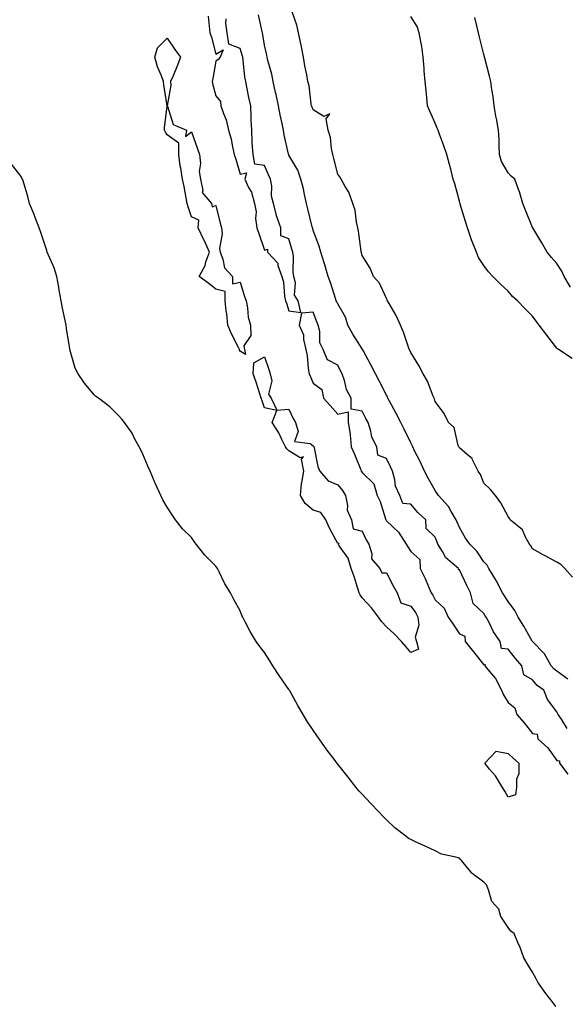
# Model space of a CAD drawing. Units: inches. Extents: x 986963 to 989603, y 7242458 to 7245098.
# Drawn here: x 987547 to 987772, y 7244043 to 7244447 of the extents above; entities that cross this region are included whole.
import ezdxf

# ---------------------------------------------------------------- set-up
doc = ezdxf.new("R2010")
doc.units = ezdxf.units.IN
doc.header["$MEASUREMENT"] = 0
doc.layers.add('Contour_98697242', color=7, linetype='Continuous', true_color=0x786178)

msp = doc.modelspace()

# ---------------------------------------------------------------- linework, layer by layer
at = {"layer": 'Contour_98697242'}
for points in [[(987624.92, 7244448.8, 3139), (987625.28, 7244444.69, 3139), (987625.55, 7244441.92, 3139), (987626.28, 7244440.15, 3139), (987628.05, 7244433.16, 3139), (987631.09, 7244434.96, 3139), (987629.81, 7244431.92, 3139), (987628.98, 7244430.99, 3139), (987628.05, 7244430.3, 3139), (987626.79, 7244423.18, 3139), (987626.55, 7244421.92, 3139), (987626.79, 7244420.66, 3139), (987628.05, 7244416.06, 3139), (987629.92, 7244413.8, 3139), (987630.11, 7244411.92, 3139), (987631.11, 7244408.86, 3139), (987632.31, 7244406.18, 3139), (987633.27, 7244401.92, 3139), (987634.35, 7244398.22, 3139), (987634.81, 7244395.16, 3139), (987635.56, 7244391.92, 3139), (987636.17, 7244390.04, 3139), (987638.05, 7244383.95, 3139), (987640.63, 7244384.5, 3139), (987639.9, 7244381.92, 3139), (987641.49, 7244378.48, 3139), (987642.69, 7244376.56, 3139), (987643.83, 7244371.92, 3139), (987644.54, 7244368.41, 3139), (987644.34, 7244365.63, 3139), (987644.81, 7244361.92, 3139), (987645.63, 7244359.5, 3139), (987648.05, 7244352.66, 3139), (987649.24, 7244353.11, 3139), (987649.21, 7244351.92, 3139), (987653.49, 7244347.36, 3139), (987653.54, 7244346.43, 3139), (987655.09, 7244341.92, 3139), (987655.76, 7244339.63, 3139), (987656.24, 7244333.73, 3139), (987656.62, 7244331.92, 3139), (987657.01, 7244330.88, 3139), (987658.05, 7244327.71, 3139), (987662.88, 7244327.09, 3139), (987661.83, 7244331.92, 3139), (987660.27, 7244334.14, 3139), (987660.77, 7244339.2, 3139), (987660.09, 7244341.92, 3139), (987659.73, 7244343.6, 3139), (987659.85, 7244350.12, 3139), (987659.59, 7244351.92, 3139), (987659.25, 7244353.12, 3139), (987658.05, 7244357.37, 3139), (987654.73, 7244358.6, 3139), (987654.7, 7244361.92, 3139), (987652.91, 7244366.78, 3139), (987652.88, 7244367.09, 3139), (987651.68, 7244371.92, 3139), (987650.94, 7244374.81, 3139), (987650.98, 7244378.99, 3139), (987650.49, 7244381.92, 3139), (987649.71, 7244383.58, 3139), (987648.05, 7244387.45, 3139), (987644.09, 7244387.96, 3139), (987643.28, 7244391.92, 3139), (987642.94, 7244396.81, 3139), (987642.98, 7244396.99, 3139), (987642.77, 7244401.92, 3139), (987642.48, 7244406.35, 3139), (987642.55, 7244407.42, 3139), (987642.34, 7244411.92, 3139), (987641.5, 7244415.37, 3139), (987640.95, 7244419.02, 3139), (987640.34, 7244421.92, 3139), (987639.93, 7244423.8, 3139), (987639.28, 7244430.69, 3139), (987639.06, 7244431.92, 3139), (987638.88, 7244432.75, 3139), (987638.05, 7244435.55, 3139), (987633.41, 7244437.28, 3139), (987632.67, 7244441.92, 3139), (987632.08, 7244445.95, 3139), (987632.29, 7244447.68, 3139)], [(987772.61, 7244176.48, 3138), (987768.05, 7244179.77, 3138), (987766.82, 7244180.69, 3138), (987765.76, 7244181.92, 3138), (987762.97, 7244186.84, 3138), (987758.05, 7244191.86, 3138), (987758.02, 7244191.89, 3138), (987758, 7244191.92, 3138), (987757.94, 7244192.03, 3138), (987754.41, 7244198.28, 3138), (987752.2, 7244201.92, 3138), (987750.81, 7244204.68, 3138), (987748.05, 7244208.37, 3138), (987745.7, 7244211.92, 3138), (987743.2, 7244216.77, 3138), (987743.1, 7244216.97, 3138), (987740.14, 7244221.92, 3138), (987739.38, 7244223.25, 3138), (987738.05, 7244224.68, 3138), (987735.14, 7244229.01, 3138), (987732.29, 7244231.92, 3138), (987730.57, 7244234.44, 3138), (987728.05, 7244238.82, 3138), (987727.1, 7244240.97, 3138), (987726.73, 7244241.92, 3138), (987724.61, 7244245.36, 3138), (987723.51, 7244247.38, 3138), (987719.4, 7244251.92, 3138), (987718.92, 7244252.79, 3138), (987718.05, 7244253.89, 3138), (987715.17, 7244259.04, 3138), (987713.67, 7244261.92, 3138), (987711.94, 7244265.81, 3138), (987709.65, 7244270.32, 3138), (987708.87, 7244271.92, 3138), (987708.62, 7244272.49, 3138), (987708.05, 7244273.48, 3138), (987705.29, 7244279.16, 3138), (987703.94, 7244281.92, 3138), (987701.95, 7244285.82, 3138), (987699.37, 7244290.6, 3138), (987698.67, 7244291.92, 3138), (987698.5, 7244292.37, 3138), (987698.05, 7244293.13, 3138), (987695.09, 7244298.96, 3138), (987693.59, 7244301.92, 3138), (987691.71, 7244305.58, 3138), (987688.51, 7244311.46, 3138), (987688.26, 7244311.92, 3138), (987688.2, 7244312.07, 3138), (987688.05, 7244312.21, 3138), (987684.26, 7244318.13, 3138), (987682.27, 7244321.92, 3138), (987681.24, 7244325.11, 3138), (987678.05, 7244330.7, 3138), (987677.65, 7244331.52, 3138), (987677.48, 7244331.92, 3138), (987677.18, 7244332.79, 3138), (987675.17, 7244339.04, 3138), (987674.08, 7244341.92, 3138), (987672.77, 7244346.64, 3138), (987672.46, 7244347.51, 3138), (987671.09, 7244351.92, 3138), (987670.45, 7244354.32, 3138), (987668.05, 7244360.82, 3138), (987667.82, 7244361.69, 3138), (987667.75, 7244361.92, 3138), (987667.64, 7244362.33, 3138), (987665.78, 7244369.65, 3138), (987665.24, 7244371.92, 3138), (987664.39, 7244375.58, 3138), (987663.99, 7244377.86, 3138), (987662.9, 7244381.92, 3138), (987661.65, 7244385.52, 3138), (987658.05, 7244391.69, 3138), (987657.97, 7244391.84, 3138), (987657.94, 7244391.92, 3138), (987657.91, 7244392.06, 3138), (987656.14, 7244400.01, 3138), (987655.78, 7244401.92, 3138), (987655.25, 7244404.72, 3138), (987654.39, 7244408.26, 3138), (987653.77, 7244411.92, 3138), (987652.74, 7244416.61, 3138), (987652.56, 7244417.41, 3138), (987651.56, 7244421.92, 3138), (987651.07, 7244424.94, 3138), (987649.34, 7244430.63, 3138), (987649.08, 7244431.92, 3138), (987648.93, 7244432.8, 3138), (987648.05, 7244436.95, 3138), (987647.34, 7244441.21, 3138), (987647.16, 7244441.92, 3138), (987646.94, 7244443.03, 3138), (987645.51, 7244449.38, 3138)], [(987774.44, 7244218.31, 3137), (987771.32, 7244221.92, 3137), (987769.64, 7244223.51, 3137), (987768.05, 7244224.56, 3137), (987763.23, 7244227.1, 3137), (987762.42, 7244227.55, 3137), (987758.05, 7244229.96, 3137), (987757.37, 7244231.24, 3137), (987756.83, 7244231.92, 3137), (987755.21, 7244234.76, 3137), (987753.94, 7244237.81, 3137), (987748.93, 7244241.92, 3137), (987748.59, 7244242.46, 3137), (987748.05, 7244243.21, 3137), (987744.97, 7244248.84, 3137), (987742.8, 7244251.92, 3137), (987740.69, 7244254.56, 3137), (987738.05, 7244256.92, 3137), (987736.64, 7244260.51, 3137), (987735.69, 7244261.92, 3137), (987733.4, 7244266.57, 3137), (987733.26, 7244267.13, 3137), (987731.3, 7244268.67, 3137), (987728.05, 7244271.5, 3137), (987727.9, 7244271.77, 3137), (987727.79, 7244271.92, 3137), (987727.57, 7244272.4, 3137), (987725.91, 7244279.78, 3137), (987723.59, 7244281.92, 3137), (987721.74, 7244285.61, 3137), (987718.05, 7244290.48, 3137), (987717.8, 7244291.67, 3137), (987717.62, 7244291.92, 3137), (987717.27, 7244292.7, 3137), (987714.97, 7244298.84, 3137), (987713.2, 7244301.92, 3137), (987711.42, 7244305.29, 3137), (987708.05, 7244310.6, 3137), (987707.72, 7244311.59, 3137), (987707.46, 7244311.92, 3137), (987707.11, 7244312.86, 3137), (987705.07, 7244318.94, 3137), (987703.79, 7244321.92, 3137), (987702.03, 7244325.9, 3137), (987699.16, 7244330.81, 3137), (987698.57, 7244331.92, 3137), (987698.4, 7244332.27, 3137), (987698.05, 7244332.89, 3137), (987695.21, 7244339.08, 3137), (987692.71, 7244341.92, 3137), (987691.38, 7244345.25, 3137), (987688.05, 7244350.46, 3137), (987687.79, 7244351.66, 3137), (987687.71, 7244351.92, 3137), (987687.63, 7244352.34, 3137), (987686.63, 7244360.5, 3137), (987686.3, 7244361.92, 3137), (987685.76, 7244364.21, 3137), (987685.2, 7244369.07, 3137), (987684.26, 7244371.92, 3137), (987682.65, 7244376.52, 3137), (987681.14, 7244378.83, 3137), (987679.44, 7244381.92, 3137), (987678.92, 7244382.79, 3137), (987678.05, 7244383.91, 3137), (987676.48, 7244390.35, 3137), (987676.05, 7244391.92, 3137), (987675.49, 7244394.48, 3137), (987675.09, 7244398.96, 3137), (987674.2, 7244401.92, 3137), (987673.29, 7244406.68, 3137), (987674.78, 7244408.65, 3137), (987672.33, 7244407.64, 3137), (987668.05, 7244410.35, 3137), (987667.54, 7244411.41, 3137), (987667.33, 7244411.92, 3137), (987667.11, 7244412.86, 3137), (987666.31, 7244420.18, 3137), (987665.76, 7244421.92, 3137), (987665.32, 7244424.65, 3137), (987664.58, 7244428.45, 3137), (987664.08, 7244431.92, 3137), (987663.06, 7244436.91, 3137), (987663.05, 7244436.92, 3137), (987662.01, 7244441.92, 3137), (987661.21, 7244445.08, 3137), (987659.41, 7244450.56, 3137)], [(987774.31, 7244308.18, 3136), (987768.66, 7244311.92, 3136), (987768.28, 7244312.15, 3136), (987768.05, 7244312.46, 3136), (987763.9, 7244317.77, 3136), (987760.76, 7244321.92, 3136), (987759.59, 7244323.46, 3136), (987758.05, 7244325.57, 3136), (987754.88, 7244328.75, 3136), (987751.84, 7244331.92, 3136), (987749.85, 7244333.72, 3136), (987748.05, 7244335.87, 3136), (987744.88, 7244338.75, 3136), (987741.69, 7244341.92, 3136), (987739.92, 7244343.79, 3136), (987738.05, 7244346.34, 3136), (987735.82, 7244349.69, 3136), (987734.99, 7244351.92, 3136), (987733.04, 7244356.91, 3136), (987733.04, 7244356.93, 3136), (987731.31, 7244361.92, 3136), (987730.56, 7244364.43, 3136), (987728.37, 7244371.6, 3136), (987728.27, 7244371.92, 3136), (987728.24, 7244372.11, 3136), (987728.05, 7244372.77, 3136), (987726.1, 7244379.97, 3136), (987725.52, 7244381.92, 3136), (987724.59, 7244385.38, 3136), (987723.95, 7244387.82, 3136), (987722.84, 7244391.92, 3136), (987721.64, 7244395.51, 3136), (987719.98, 7244399.99, 3136), (987719.3, 7244401.92, 3136), (987718.94, 7244402.81, 3136), (987718.05, 7244404.88, 3136), (987715.92, 7244409.79, 3136), (987714.99, 7244411.92, 3136), (987714.62, 7244415.35, 3136), (987714.32, 7244418.19, 3136), (987713.91, 7244421.92, 3136), (987713.6, 7244426.37, 3136), (987713.52, 7244427.39, 3136), (987713.19, 7244431.92, 3136), (987712.55, 7244436.42, 3136), (987712.26, 7244437.71, 3136), (987711.57, 7244441.92, 3136), (987710.64, 7244444.51, 3136), (987708.05, 7244448.63, 3136)], [(987773.65, 7244337.52, 3135), (987770.98, 7244341.92, 3135), (987770.13, 7244344, 3135), (987768.05, 7244347.21, 3135), (987765.84, 7244349.71, 3135), (987764, 7244351.92, 3135), (987761.84, 7244355.71, 3135), (987758.17, 7244361.8, 3135), (987758.1, 7244361.92, 3135), (987758.08, 7244361.95, 3135), (987758.05, 7244362.03, 3135), (987755.19, 7244369.06, 3135), (987754.03, 7244371.92, 3135), (987752.74, 7244376.61, 3135), (987752.3, 7244377.67, 3135), (987750.84, 7244381.92, 3135), (987749.28, 7244383.15, 3135), (987748.05, 7244384.47, 3135), (987745.29, 7244389.16, 3135), (987744.48, 7244391.92, 3135), (987744.29, 7244395.68, 3135), (987744.32, 7244398.19, 3135), (987744.1, 7244401.92, 3135), (987743.19, 7244406.78, 3135), (987743.14, 7244407.01, 3135), (987742.25, 7244411.92, 3135), (987741.92, 7244415.79, 3135), (987741.29, 7244418.68, 3135), (987740.94, 7244421.92, 3135), (987740.35, 7244424.22, 3135), (987738.47, 7244431.5, 3135), (987738.36, 7244431.92, 3135), (987738.3, 7244432.17, 3135), (987738.05, 7244433.12, 3135), (987736.25, 7244440.12, 3135), (987735.89, 7244441.92, 3135), (987735.19, 7244444.78, 3135), (987734.34, 7244448.21, 3135)], [(987767.67, 7244041.92, 3139), (987766.47, 7244043.5, 3139), (987763.5, 7244047.37, 3139), (987760.28, 7244051.92, 3139), (987759.48, 7244053.35, 3139), (987758.05, 7244056.09, 3139), (987755.83, 7244059.7, 3139), (987754.52, 7244061.92, 3139), (987752.78, 7244066.65, 3139), (987752.34, 7244067.63, 3139), (987750.56, 7244071.92, 3139), (987749.09, 7244072.96, 3139), (987748.05, 7244074.46, 3139), (987745.07, 7244078.94, 3139), (987744.19, 7244081.92, 3139), (987741.31, 7244085.18, 3139), (987740, 7244089.97, 3139), (987739.12, 7244091.92, 3139), (987738.6, 7244092.47, 3139), (987738.05, 7244093.04, 3139), (987733.32, 7244096.65, 3139), (987733, 7244096.87, 3139), (987732.71, 7244097.26, 3139), (987728.94, 7244101.92, 3139), (987728.53, 7244102.4, 3139), (987728.05, 7244102.86, 3139), (987726.62, 7244103.35, 3139), (987720.73, 7244104.6, 3139), (987718.05, 7244105.97, 3139), (987713.92, 7244107.79, 3139), (987710.57, 7244109.4, 3139), (987708.05, 7244110.57, 3139), (987707.14, 7244111.01, 3139), (987705.98, 7244111.92, 3139), (987701.51, 7244115.38, 3139), (987698.05, 7244118.71, 3139), (987696.43, 7244120.3, 3139), (987695, 7244121.92, 3139), (987691.59, 7244125.46, 3139), (987688.05, 7244129.21, 3139), (987686.73, 7244130.6, 3139), (987685.63, 7244131.92, 3139), (987682.33, 7244136.2, 3139), (987678.05, 7244141.6, 3139), (987677.89, 7244141.76, 3139), (987676.96, 7244143.01, 3139), (987673.58, 7244147.45, 3139), (987670.51, 7244151.92, 3139), (987669.51, 7244153.38, 3139), (987668.05, 7244155.55, 3139), (987665.44, 7244159.31, 3139), (987663.89, 7244161.92, 3139), (987661.73, 7244165.6, 3139), (987658.36, 7244171.61, 3139), (987658.19, 7244171.92, 3139), (987658.05, 7244172.16, 3139), (987654.09, 7244177.96, 3139), (987651.4, 7244181.92, 3139), (987650.15, 7244184.02, 3139), (987648.05, 7244187.44, 3139), (987646.05, 7244189.92, 3139), (987644.54, 7244191.92, 3139), (987642.1, 7244195.97, 3139), (987640.24, 7244199.73, 3139), (987639.08, 7244201.92, 3139), (987638.75, 7244202.62, 3139), (987638.05, 7244204.51, 3139), (987635.36, 7244209.23, 3139), (987634.1, 7244211.92, 3139), (987631.76, 7244215.63, 3139), (987629.43, 7244220.54, 3139), (987628.7, 7244221.92, 3139), (987628.41, 7244222.28, 3139), (987628.05, 7244222.83, 3139), (987623.5, 7244227.37, 3139), (987619.95, 7244231.92, 3139), (987619.15, 7244233.02, 3139), (987618.05, 7244234.64, 3139), (987614.39, 7244238.26, 3139), (987611.43, 7244241.92, 3139), (987610.1, 7244243.97, 3139), (987608.05, 7244247.07, 3139), (987606.26, 7244250.13, 3139), (987605.44, 7244251.92, 3139), (987603.26, 7244256.71, 3139), (987603.13, 7244257, 3139), (987601.04, 7244261.92, 3139), (987600.1, 7244263.97, 3139), (987598.05, 7244268.93, 3139), (987597.05, 7244270.92, 3139), (987596.51, 7244271.92, 3139), (987594.68, 7244275.29, 3139), (987593.62, 7244277.49, 3139), (987590.51, 7244281.92, 3139), (987589.4, 7244283.27, 3139), (987588.05, 7244284.79, 3139), (987584.44, 7244288.31, 3139), (987579.82, 7244291.92, 3139), (987578.75, 7244292.62, 3139), (987578.05, 7244293.19, 3139), (987574.14, 7244298.01, 3139), (987571.52, 7244301.92, 3139), (987570.29, 7244304.16, 3139), (987568.1, 7244311.87, 3139), (987568.07, 7244311.94, 3139), (987568.05, 7244312.1, 3139), (987566.64, 7244320.51, 3139), (987566.51, 7244321.92, 3139), (987566.12, 7244323.85, 3139), (987565.02, 7244328.89, 3139), (987564.47, 7244331.92, 3139), (987563.73, 7244336.24, 3139), (987563.57, 7244337.44, 3139), (987562.73, 7244341.92, 3139), (987561.61, 7244345.48, 3139), (987559.28, 7244350.69, 3139), (987558.81, 7244351.92, 3139), (987558.63, 7244352.5, 3139), (987558.05, 7244354.25, 3139), (987556.14, 7244360.01, 3139), (987555.46, 7244361.92, 3139), (987553.89, 7244366.08, 3139), (987553.45, 7244367.32, 3139), (987551.57, 7244371.92, 3139), (987550.87, 7244374.74, 3139), (987548.85, 7244381.12, 3139), (987548.64, 7244381.92, 3139), (987548.42, 7244382.29, 3139), (987548.05, 7244382.94, 3139), (987544.19, 7244388.06, 3139)], [(987772.29, 7244156.16, 3139), (987769.89, 7244160.08, 3139), (987768.62, 7244161.92, 3139), (987768.38, 7244162.25, 3139), (987768.05, 7244163.07, 3139), (987764.2, 7244168.07, 3139), (987762.71, 7244171.92, 3139), (987759.94, 7244173.81, 3139), (987758.05, 7244176.12, 3139), (987754.43, 7244178.3, 3139), (987753.62, 7244181.92, 3139), (987751.04, 7244184.91, 3139), (987748.05, 7244188.78, 3139), (987745.24, 7244189.11, 3139), (987744.75, 7244191.92, 3139), (987742, 7244195.87, 3139), (987740.18, 7244199.79, 3139), (987739.06, 7244201.92, 3139), (987738.66, 7244202.53, 3139), (987738.05, 7244203.44, 3139), (987733.73, 7244207.6, 3139), (987732.63, 7244211.92, 3139), (987731.05, 7244214.92, 3139), (987728.05, 7244221.39, 3139), (987727.64, 7244221.51, 3139), (987727.61, 7244221.92, 3139), (987722.45, 7244226.32, 3139), (987721.13, 7244228.84, 3139), (987719.16, 7244231.92, 3139), (987718.84, 7244232.71, 3139), (987718.05, 7244234.85, 3139), (987714.44, 7244238.31, 3139), (987714.21, 7244241.92, 3139), (987711.02, 7244244.89, 3139), (987708.05, 7244248.38, 3139), (987704.81, 7244248.68, 3139), (987703.62, 7244251.92, 3139), (987701.81, 7244255.68, 3139), (987701.58, 7244258.39, 3139), (987700.6, 7244261.92, 3139), (987699.76, 7244263.63, 3139), (987698.05, 7244267.15, 3139), (987694.55, 7244268.42, 3139), (987694.07, 7244271.92, 3139), (987692.02, 7244275.89, 3139), (987691.67, 7244278.3, 3139), (987690.54, 7244281.92, 3139), (987689.66, 7244283.53, 3139), (987688.05, 7244286.51, 3139), (987683.53, 7244287.4, 3139), (987683.53, 7244291.92, 3139), (987681.61, 7244295.48, 3139), (987680.8, 7244299.17, 3139), (987679.83, 7244301.92, 3139), (987679.22, 7244303.09, 3139), (987678.05, 7244305.46, 3139), (987673.82, 7244307.69, 3139), (987672.06, 7244311.92, 3139), (987670.72, 7244314.59, 3139), (987670.74, 7244319.23, 3139), (987670.06, 7244321.92, 3139), (987669.43, 7244323.3, 3139), (987668.05, 7244327.25, 3139), (987663.14, 7244326.83, 3139), (987662.28, 7244321.92, 3139), (987664.01, 7244317.88, 3139), (987664.02, 7244315.95, 3139), (987664.95, 7244311.92, 3139), (987665.58, 7244309.45, 3139), (987665.9, 7244304.07, 3139), (987666.3, 7244301.92, 3139), (987666.84, 7244300.71, 3139), (987668.05, 7244298.03, 3139), (987671.58, 7244295.45, 3139), (987672.27, 7244291.92, 3139), (987674.98, 7244288.85, 3139), (987678.05, 7244285.36, 3139), (987682.34, 7244286.21, 3139), (987682.33, 7244281.92, 3139), (987683.21, 7244277.08, 3139), (987683.16, 7244276.81, 3139), (987683.62, 7244271.92, 3139), (987684.98, 7244268.85, 3139), (987687.49, 7244262.48, 3139), (987687.72, 7244261.92, 3139), (987687.87, 7244261.74, 3139), (987688.05, 7244261.42, 3139), (987692.89, 7244256.76, 3139), (987694.28, 7244251.92, 3139), (987695.52, 7244249.39, 3139), (987697.7, 7244242.27, 3139), (987697.84, 7244241.92, 3139), (987697.9, 7244241.77, 3139), (987698.05, 7244241.56, 3139), (987703.03, 7244236.9, 3139), (987706.13, 7244231.92, 3139), (987706.91, 7244230.78, 3139), (987708.05, 7244228.88, 3139), (987711.75, 7244225.62, 3139), (987711.87, 7244221.92, 3139), (987713.9, 7244217.77, 3139), (987715.18, 7244214.79, 3139), (987716.48, 7244211.92, 3139), (987717.13, 7244211, 3139), (987718.05, 7244209.1, 3139), (987721.74, 7244205.61, 3139), (987723.45, 7244201.92, 3139), (987725.34, 7244199.21, 3139), (987728.05, 7244195.05, 3139), (987730.24, 7244194.11, 3139), (987730.39, 7244191.92, 3139), (987733.83, 7244187.7, 3139), (987738.05, 7244182.37, 3139), (987738.6, 7244182.47, 3139), (987738.47, 7244181.92, 3139), (987740.39, 7244179.58, 3139), (987742.84, 7244176.71, 3139), (987745.37, 7244171.92, 3139), (987746.16, 7244170.03, 3139), (987748.05, 7244166.91, 3139), (987750.84, 7244164.71, 3139), (987751.58, 7244161.92, 3139), (987754.59, 7244158.46, 3139), (987758.05, 7244154.15, 3139), (987759.95, 7244153.82, 3139), (987760.23, 7244151.92, 3139), (987764.39, 7244148.26, 3139), (987768.05, 7244143.04, 3139), (987769.1, 7244142.97, 3139), (987769.08, 7244141.92, 3139), (987772.56, 7244137.41, 3139)]]:
    msp.add_polyline3d(points, dxfattribs=at)
for points in [[(987638.05, 7244311.17, 3138), (987637.79, 7244311.66, 3138), (987637.67, 7244311.92, 3138), (987637.33, 7244312.64, 3138), (987634.48, 7244318.35, 3138), (987632.9, 7244321.92, 3138), (987632.6, 7244326.47, 3138), (987632.27, 7244327.7, 3138), (987631.86, 7244331.92, 3138), (987631.88, 7244335.75, 3138), (987628.05, 7244336.69, 3138), (987625.11, 7244338.98, 3138), (987621.19, 7244341.92, 3138), (987623.6, 7244346.37, 3138), (987623.96, 7244347.83, 3138), (987625.45, 7244351.92, 3138), (987623.22, 7244356.75, 3138), (987623.11, 7244356.98, 3138), (987620.79, 7244361.92, 3138), (987621.08, 7244364.95, 3138), (987618.05, 7244366.41, 3138), (987616.62, 7244370.49, 3138), (987616.25, 7244371.92, 3138), (987615.79, 7244374.18, 3138), (987614.95, 7244378.82, 3138), (987614.28, 7244381.92, 3138), (987613.65, 7244386.32, 3138), (987613.44, 7244387.31, 3138), (987612.88, 7244391.92, 3138), (987612.76, 7244396.63, 3138), (987608.05, 7244400.01, 3138), (987607.29, 7244401.16, 3138), (987606.96, 7244401.92, 3138), (987606.99, 7244402.98, 3138), (987608.02, 7244411.89, 3138), (987608.02, 7244411.95, 3138), (987606.73, 7244420.6, 3138), (987606.53, 7244421.92, 3138), (987605.7, 7244424.27, 3138), (987604.11, 7244427.98, 3138), (987603.01, 7244431.92, 3138), (987604.13, 7244435.84, 3138), (987608.05, 7244439.84, 3138), (987611.24, 7244435.11, 3138), (987613.56, 7244431.92, 3138), (987612.02, 7244427.95, 3138), (987610.46, 7244424.33, 3138), (987609.47, 7244421.92, 3138), (987609.54, 7244420.43, 3138), (987608.09, 7244411.96, 3138), (987608.09, 7244411.92, 3138), (987608.14, 7244411.83, 3138), (987610.44, 7244404.31, 3138), (987615.96, 7244401.92, 3138), (987615.53, 7244399.4, 3138), (987618.05, 7244401.36, 3138), (987620.48, 7244394.35, 3138), (987621.31, 7244391.92, 3138), (987621.69, 7244388.28, 3138), (987621.18, 7244385.05, 3138), (987621.79, 7244381.92, 3138), (987622.73, 7244377.24, 3138), (987622.45, 7244376.32, 3138), (987626.23, 7244371.92, 3138), (987626.58, 7244370.45, 3138), (987628.05, 7244370.99, 3138), (987629.86, 7244363.73, 3138), (987630.38, 7244361.92, 3138), (987630.64, 7244359.33, 3138), (987629.46, 7244353.33, 3138), (987629.74, 7244351.92, 3138), (987630.92, 7244349.05, 3138), (987631.59, 7244345.46, 3138), (987634.91, 7244341.92, 3138), (987634.93, 7244338.8, 3138), (987638.05, 7244339.56, 3138), (987639.85, 7244333.72, 3138), (987640.41, 7244331.92, 3138), (987641.04, 7244328.93, 3138), (987641.26, 7244325.13, 3138), (987642.24, 7244321.92, 3138), (987642.37, 7244317.6, 3138), (987639.54, 7244313.41, 3138), (987639.82, 7244311.92, 3138), (987640.21, 7244309.76, 3138)], [(987708.05, 7244187.47, 3138), (987706.01, 7244189.88, 3138), (987704.27, 7244191.92, 3138), (987701.23, 7244195.1, 3138), (987698.05, 7244197.9, 3138), (987696.15, 7244200.02, 3138), (987694.76, 7244201.92, 3138), (987691.91, 7244205.78, 3138), (987688.05, 7244209.87, 3138), (987687.24, 7244211.11, 3138), (987686.86, 7244211.92, 3138), (987686.27, 7244213.7, 3138), (987684.75, 7244218.62, 3138), (987683.61, 7244221.92, 3138), (987682.34, 7244226.21, 3138), (987678.7, 7244231.27, 3138), (987678.32, 7244231.92, 3138), (987678.47, 7244232.34, 3138), (987678.05, 7244232.16, 3138), (987674.62, 7244238.49, 3138), (987673.22, 7244241.92, 3138), (987671.07, 7244244.94, 3138), (987668.05, 7244245.9, 3138), (987664.73, 7244248.6, 3138), (987662.78, 7244251.92, 3138), (987663.17, 7244256.8, 3138), (987663.35, 7244257.22, 3138), (987664.12, 7244261.92, 3138), (987663.2, 7244266.77, 3138), (987663.95, 7244267.82, 3138), (987662.6, 7244267.37, 3138), (987658.05, 7244270.29, 3138), (987657.23, 7244271.1, 3138), (987656.59, 7244271.92, 3138), (987655.1, 7244274.87, 3138), (987653.83, 7244277.7, 3138), (987651.16, 7244281.92, 3138), (987653.01, 7244286.88, 3138), (987648.05, 7244287.95, 3138), (987646.99, 7244290.86, 3138), (987646.6, 7244291.92, 3138), (987645.91, 7244294.06, 3138), (987644.6, 7244298.47, 3138), (987643.39, 7244301.92, 3138), (987643.6, 7244306.37, 3138), (987648.05, 7244308.87, 3138), (987649.78, 7244303.65, 3138), (987650.39, 7244301.92, 3138), (987650.97, 7244299, 3138), (987649.64, 7244293.51, 3138), (987650.69, 7244291.92, 3138), (987653.07, 7244286.94, 3138), (987658.05, 7244287.38, 3138), (987659.72, 7244283.59, 3138), (987660.72, 7244281.92, 3138), (987661.78, 7244278.19, 3138), (987660.25, 7244274.12, 3138), (987666.75, 7244273.22, 3138), (987668.05, 7244272.34, 3138), (987668.23, 7244272.1, 3138), (987668.31, 7244271.92, 3138), (987668.42, 7244271.55, 3138), (987669.92, 7244263.79, 3138), (987670.66, 7244261.92, 3138), (987674.11, 7244257.98, 3138), (987678.05, 7244256.23, 3138), (987680.04, 7244253.91, 3138), (987681.29, 7244251.92, 3138), (987682.13, 7244247.84, 3138), (987681.95, 7244245.82, 3138), (987683.69, 7244241.92, 3138), (987684.36, 7244238.23, 3138), (987688.05, 7244237.27, 3138), (987689.79, 7244233.66, 3138), (987690.86, 7244231.92, 3138), (987692.06, 7244227.91, 3138), (987691.98, 7244225.85, 3138), (987695.41, 7244221.92, 3138), (987696.23, 7244220.1, 3138), (987698.05, 7244220.08, 3138), (987700.88, 7244214.75, 3138), (987702.45, 7244211.92, 3138), (987703.94, 7244207.81, 3138), (987708.05, 7244206.38, 3138), (987709.96, 7244203.83, 3138), (987711.01, 7244201.92, 3138), (987711.34, 7244198.63, 3138), (987709.89, 7244193.76, 3138), (987710.36, 7244191.92, 3138), (987711.2, 7244188.77, 3138)], [(987748.05, 7244128.03, 3138), (987746.64, 7244130.51, 3138), (987745.71, 7244131.92, 3138), (987742.83, 7244136.7, 3138), (987740.44, 7244139.53, 3138), (987738.5, 7244141.92, 3138), (987743.11, 7244146.86, 3138), (987748.05, 7244145.91, 3138), (987750.14, 7244144.01, 3138), (987752.42, 7244141.92, 3138), (987752.41, 7244137.56, 3138), (987751.51, 7244135.38, 3138), (987751.48, 7244131.92, 3138), (987750.99, 7244128.98, 3138)]]:
    msp.add_polyline3d(points, close=True, dxfattribs=at)

doc.saveas('drawing.dxf')
